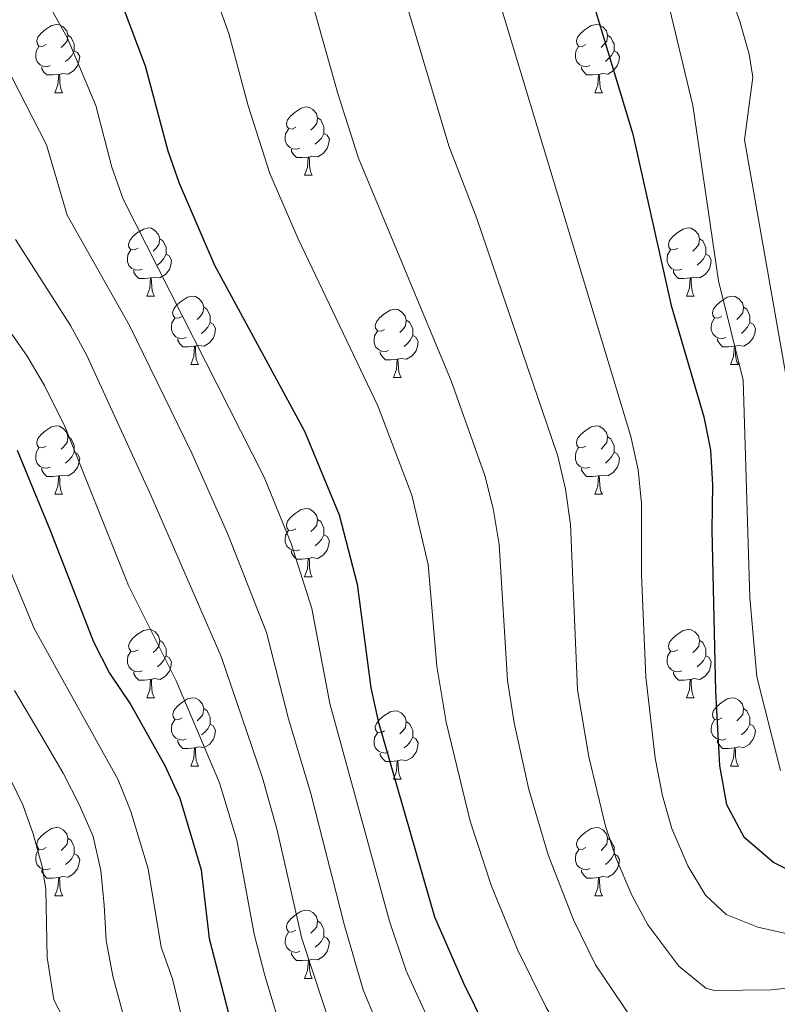
# Model space of a CAD drawing. Units: metres. Extents: x 609143 to 613646, y 4779809 to 4782851.
# Drawn here: x 611288 to 611399, y 4782060 to 4782205 of the extents above; entities that cross this region are included whole.
import ezdxf

# ---------------------------------------------------------------- set-up
doc = ezdxf.new("R2010")
doc.units = ezdxf.units.M
doc.header["$MEASUREMENT"] = 0
for name, color, linetype, lineweight in [('Nivel 36', 7, 'Continuous', 0), ('Nivel 4', 7, 'Continuous', 0), ('Nivel 5', 7, 'Continuous', 0), ('Nivel 61', 7, 'Continuous', 0), ('Nivel 63', 7, 'Continuous', 0)]:
    doc.layers.add(name, color=color, linetype=linetype, lineweight=lineweight)

msp = doc.modelspace()

# ---------------------------------------------------------------- linework, layer by layer
at = {"layer": 'Nivel 36', "color": 92, "linetype": 'Continuous', "lineweight": 0}
for p, q in [((611292.83, 4782194.21), (611293.95, 4782194.21)), ((611372.15, 4782194.21), (611373.28, 4782194.21)), ((611329.52, 4782182.07), (611330.64, 4782182.07)), ((611306.33, 4782164.31), (611307.46, 4782164.31)), ((611385.66, 4782164.31), (611386.78, 4782164.31)), ((611312.8, 4782154.27), (611313.93, 4782154.27)), ((611392.13, 4782154.27), (611393.26, 4782154.27)), ((611342.58, 4782152.37), (611343.7, 4782152.37)), ((611292.83, 4782135.22), (611293.95, 4782135.22)), ((611372.15, 4782135.22), (611373.28, 4782135.22)), ((611329.52, 4782123.08), (611330.64, 4782123.08)), ((611306.33, 4782105.31), (611307.46, 4782105.31)), ((611385.66, 4782105.31), (611386.78, 4782105.31)), ((611312.81, 4782095.28), (611313.93, 4782095.28)), ((611392.13, 4782095.28), (611393.26, 4782095.28)), ((611342.58, 4782093.37), (611343.7, 4782093.37)), ((611292.83, 4782076.23), (611293.96, 4782076.23)), ((611372.16, 4782076.23), (611373.28, 4782076.23)), ((611329.52, 4782064.09), (611330.65, 4782064.09))]:
    msp.add_line(p, q, dxfattribs=at)
at = {"layer": 'Nivel 36', "color": 92, "linetype": 'Continuous', "lineweight": 0, "flags": 128}
for points in [[(611291.53, 4782201.27), (611291, 4782201.01), (611290.47, 4782201.06), (611290.2, 4782201.43), (611290.15, 4782201.86), (611290.31, 4782202.38), (611290.79, 4782202.97), (611291.42, 4782203.5), (611292.32, 4782204.09), (611293.07, 4782204.25), (611293.49, 4782204.19), (611294.02, 4782203.88), (611294.55, 4782203.29), (611294.71, 4782202.65), (611294.6, 4782201.8), (611294.18, 4782201.27), (611293.76, 4782200.85)], [(611370.85, 4782201.27), (611370.32, 4782201.01), (611369.79, 4782201.06), (611369.53, 4782201.43), (611369.47, 4782201.86), (611369.63, 4782202.38), (611370.11, 4782202.97), (611370.75, 4782203.5), (611371.65, 4782204.09), (611372.39, 4782204.25), (611372.82, 4782204.19), (611373.35, 4782203.88), (611373.88, 4782203.29), (611374.04, 4782202.65), (611373.93, 4782201.8), (611373.5, 4782201.27), (611373.08, 4782200.85)], [(611294.71, 4782202.65), (611295.19, 4782202.34), (611295.5, 4782201.7), (611295.66, 4782201.38), (611295.66, 4782200.8), (611295.66, 4782200.37), (611295.29, 4782199.68), (611294.87, 4782199.2), (611294.39, 4782198.78)], [(611374.04, 4782202.65), (611374.51, 4782202.34), (611374.83, 4782201.7), (611374.99, 4782201.38), (611374.99, 4782200.8), (611374.99, 4782200.37), (611374.62, 4782199.69), (611374.2, 4782199.21), (611373.72, 4782198.79)], [(611292.11, 4782198.19), (611291.69, 4782198.03), (611291.1, 4782198.09), (611290.63, 4782198.3), (611290.2, 4782198.73), (611289.99, 4782199.31), (611289.99, 4782199.73), (611290.04, 4782200.32), (611290.47, 4782201.01)], [(611371.44, 4782198.19), (611371.01, 4782198.03), (611370.43, 4782198.09), (611369.95, 4782198.31), (611369.53, 4782198.73), (611369.31, 4782199.31), (611369.31, 4782199.73), (611369.37, 4782200.32), (611369.79, 4782201.01)], [(611295.66, 4782200.37), (611296.12, 4782200.12), (611296.46, 4782199.51), (611296.35, 4782198.78), (611296.14, 4782198.14), (611295.56, 4782197.4), (611294.76, 4782196.92), (611293.91, 4782197.03), (611293.48, 4782196.9)], [(611374.99, 4782200.37), (611375.44, 4782200.13), (611375.79, 4782199.51), (611375.68, 4782198.79), (611375.47, 4782198.15), (611374.88, 4782197.41), (611374.09, 4782196.93), (611373.24, 4782197.03), (611372.81, 4782196.9)], [(611293.37, 4782196.9), (611292.48, 4782196.81), (611291.64, 4782196.81), (611291.21, 4782197.24), (611290.89, 4782197.72), (611290.89, 4782198.03)], [(611372.7, 4782196.9), (611371.81, 4782196.81), (611370.96, 4782196.81), (611370.54, 4782197.25), (611370.22, 4782197.72), (611370.22, 4782198.03)], [(611292.83, 4782194.21), (611293.26, 4782195.37), (611293.37, 4782196.9), (611293.48, 4782196.9), (611293.52, 4782196.31), (611293.55, 4782195.63), (611293.62, 4782195.01), (611293.74, 4782194.61), (611293.95, 4782194.21)], [(611372.15, 4782194.21), (611372.59, 4782195.37), (611372.7, 4782196.9), (611372.81, 4782196.9), (611372.84, 4782196.31), (611372.88, 4782195.63), (611372.95, 4782195.01), (611373.06, 4782194.61), (611373.28, 4782194.21)], [(611328.22, 4782189.13), (611327.69, 4782188.87), (611327.16, 4782188.93), (611326.89, 4782189.29), (611326.84, 4782189.72), (611327, 4782190.24), (611327.48, 4782190.83), (611328.11, 4782191.37), (611329.01, 4782191.95), (611329.76, 4782192.11), (611330.18, 4782192.05), (611330.71, 4782191.74), (611331.24, 4782191.15), (611331.4, 4782190.51), (611331.29, 4782189.67), (611330.87, 4782189.13), (611330.45, 4782188.71)], [(611331.4, 4782190.51), (611331.88, 4782190.2), (611332.19, 4782189.56), (611332.35, 4782189.24), (611332.35, 4782188.66), (611332.35, 4782188.23), (611331.98, 4782187.55), (611331.56, 4782187.07), (611331.08, 4782186.65)], [(611328.8, 4782186.05), (611328.38, 4782185.89), (611327.79, 4782185.95), (611327.32, 4782186.17), (611326.89, 4782186.59), (611326.68, 4782187.17), (611326.68, 4782187.59), (611326.73, 4782188.18), (611327.16, 4782188.87)], [(611332.35, 4782188.23), (611332.81, 4782187.99), (611333.15, 4782187.37), (611333.04, 4782186.65), (611332.83, 4782186.01), (611332.25, 4782185.27), (611331.45, 4782184.79), (611330.6, 4782184.89), (611330.17, 4782184.76)], [(611330.06, 4782184.76), (611329.17, 4782184.67), (611328.33, 4782184.67), (611327.9, 4782185.11), (611327.58, 4782185.58), (611327.58, 4782185.89)], [(611329.52, 4782182.07), (611329.95, 4782183.23), (611330.06, 4782184.76), (611330.17, 4782184.76), (611330.21, 4782184.17), (611330.24, 4782183.49), (611330.31, 4782182.87), (611330.43, 4782182.47), (611330.64, 4782182.07)], [(611305.03, 4782171.37), (611304.5, 4782171.1), (611303.97, 4782171.16), (611303.7, 4782171.53), (611303.65, 4782171.95), (611303.81, 4782172.47), (611304.29, 4782173.07), (611304.92, 4782173.6), (611305.82, 4782174.18), (611306.57, 4782174.34), (611307, 4782174.29), (611307.52, 4782173.97), (611308.06, 4782173.39), (611308.22, 4782172.75), (611308.1, 4782171.9), (611307.68, 4782171.37), (611307.26, 4782170.94)], [(611384.36, 4782171.37), (611383.83, 4782171.1), (611383.3, 4782171.16), (611383.03, 4782171.53), (611382.98, 4782171.95), (611383.14, 4782172.47), (611383.62, 4782173.07), (611384.25, 4782173.6), (611385.15, 4782174.18), (611385.9, 4782174.34), (611386.32, 4782174.29), (611386.85, 4782173.97), (611387.38, 4782173.39), (611387.54, 4782172.75), (611387.43, 4782171.9), (611387.01, 4782171.37), (611386.59, 4782170.94)], [(611308.22, 4782172.75), (611308.69, 4782172.43), (611309, 4782171.79), (611309.16, 4782171.47), (611309.16, 4782170.89), (611309.16, 4782170.47), (611308.8, 4782169.78), (611308.38, 4782169.3), (611307.9, 4782168.88)], [(611387.54, 4782172.75), (611388.02, 4782172.43), (611388.33, 4782171.79), (611388.49, 4782171.47), (611388.49, 4782170.89), (611388.49, 4782170.47), (611388.12, 4782169.78), (611387.7, 4782169.3), (611387.22, 4782168.88)], [(611305.62, 4782168.29), (611305.19, 4782168.13), (611304.6, 4782168.19), (611304.13, 4782168.4), (611303.7, 4782168.82), (611303.49, 4782169.41), (611303.49, 4782169.83), (611303.54, 4782170.41), (611303.97, 4782171.1)], [(611309.16, 4782170.47), (611309.62, 4782170.22), (611309.96, 4782169.6), (611309.86, 4782168.88), (611309.64, 4782168.24), (611309.06, 4782167.5), (611308.26, 4782167.02), (611307.42, 4782167.12), (611306.98, 4782166.99)], [(611384.94, 4782168.29), (611384.52, 4782168.13), (611383.93, 4782168.19), (611383.46, 4782168.4), (611383.03, 4782168.82), (611382.82, 4782169.41), (611382.82, 4782169.83), (611382.87, 4782170.41), (611383.3, 4782171.1)], [(611388.49, 4782170.47), (611388.95, 4782170.22), (611389.29, 4782169.6), (611389.18, 4782168.88), (611388.97, 4782168.24), (611388.39, 4782167.5), (611387.59, 4782167.02), (611386.74, 4782167.12), (611386.31, 4782166.99)], [(611306.88, 4782166.99), (611305.98, 4782166.91), (611305.14, 4782166.91), (611304.72, 4782167.34), (611304.4, 4782167.81), (611304.4, 4782168.13)], [(611386.2, 4782166.99), (611385.31, 4782166.91), (611384.47, 4782166.91), (611384.04, 4782167.34), (611383.72, 4782167.81), (611383.72, 4782168.13)], [(611306.33, 4782164.31), (611306.76, 4782165.47), (611306.88, 4782166.99), (611306.98, 4782166.99), (611307.02, 4782166.41), (611307.06, 4782165.72), (611307.12, 4782165.11), (611307.24, 4782164.71), (611307.46, 4782164.31)], [(611385.66, 4782164.31), (611386.09, 4782165.47), (611386.2, 4782166.99), (611386.31, 4782166.99), (611386.35, 4782166.41), (611386.38, 4782165.72), (611386.45, 4782165.11), (611386.57, 4782164.71), (611386.78, 4782164.31)], [(611311.5, 4782161.33), (611310.98, 4782161.07), (611310.44, 4782161.12), (611310.18, 4782161.49), (611310.12, 4782161.92), (611310.28, 4782162.44), (611310.76, 4782163.03), (611311.4, 4782163.56), (611312.3, 4782164.15), (611313.04, 4782164.31), (611313.47, 4782164.25), (611314, 4782163.94), (611314.53, 4782163.35), (611314.69, 4782162.71), (611314.58, 4782161.86), (611314.16, 4782161.33), (611313.74, 4782160.91)], [(611390.83, 4782161.33), (611390.3, 4782161.07), (611389.77, 4782161.12), (611389.51, 4782161.49), (611389.45, 4782161.92), (611389.61, 4782162.44), (611390.09, 4782163.03), (611390.73, 4782163.56), (611391.63, 4782164.15), (611392.37, 4782164.31), (611392.8, 4782164.25), (611393.33, 4782163.94), (611393.86, 4782163.35), (611394.02, 4782162.71), (611393.91, 4782161.86), (611393.48, 4782161.33), (611393.06, 4782160.91)], [(611314.69, 4782162.71), (611315.16, 4782162.4), (611315.48, 4782161.76), (611315.64, 4782161.44), (611315.64, 4782160.86), (611315.64, 4782160.43), (611315.27, 4782159.74), (611314.85, 4782159.26), (611314.37, 4782158.84)], [(611341.28, 4782159.43), (611340.75, 4782159.16), (611340.22, 4782159.22), (611339.95, 4782159.59), (611339.9, 4782160.01), (611340.06, 4782160.53), (611340.54, 4782161.13), (611341.17, 4782161.66), (611342.07, 4782162.24), (611342.82, 4782162.4), (611343.24, 4782162.35), (611343.77, 4782162.03), (611344.3, 4782161.45), (611344.46, 4782160.81), (611344.35, 4782159.96), (611343.93, 4782159.43), (611343.51, 4782159)], [(611394.02, 4782162.71), (611394.49, 4782162.4), (611394.81, 4782161.76), (611394.97, 4782161.44), (611394.97, 4782160.86), (611394.97, 4782160.43), (611394.6, 4782159.74), (611394.18, 4782159.26), (611393.7, 4782158.84)], [(611312.09, 4782158.25), (611311.66, 4782158.09), (611311.08, 4782158.15), (611310.6, 4782158.36), (611310.18, 4782158.79), (611309.96, 4782159.37), (611309.96, 4782159.79), (611310.02, 4782160.38), (611310.44, 4782161.07)], [(611315.64, 4782160.43), (611316.1, 4782160.18), (611316.44, 4782159.57), (611316.33, 4782158.84), (611316.12, 4782158.2), (611315.54, 4782157.46), (611314.74, 4782156.98), (611313.89, 4782157.09), (611313.46, 4782156.96)], [(611344.46, 4782160.81), (611344.94, 4782160.49), (611345.25, 4782159.85), (611345.41, 4782159.53), (611345.41, 4782158.95), (611345.41, 4782158.53), (611345.04, 4782157.84), (611344.62, 4782157.36), (611344.14, 4782156.94)], [(611391.42, 4782158.25), (611390.99, 4782158.09), (611390.41, 4782158.15), (611389.93, 4782158.36), (611389.51, 4782158.79), (611389.29, 4782159.37), (611389.29, 4782159.79), (611389.35, 4782160.38), (611389.77, 4782161.07)], [(611394.97, 4782160.43), (611395.42, 4782160.18), (611395.77, 4782159.57), (611395.66, 4782158.84), (611395.45, 4782158.2), (611394.86, 4782157.46), (611394.07, 4782156.98), (611393.22, 4782157.09), (611392.79, 4782156.96)], [(611341.86, 4782156.35), (611341.44, 4782156.19), (611340.85, 4782156.25), (611340.38, 4782156.46), (611339.95, 4782156.88), (611339.74, 4782157.47), (611339.74, 4782157.89), (611339.79, 4782158.47), (611340.22, 4782159.16)], [(611313.35, 4782156.96), (611312.46, 4782156.87), (611311.62, 4782156.87), (611311.19, 4782157.3), (611310.87, 4782157.78), (611310.87, 4782158.09)], [(611345.41, 4782158.53), (611345.87, 4782158.28), (611346.21, 4782157.66), (611346.1, 4782156.94), (611345.89, 4782156.3), (611345.31, 4782155.56), (611344.51, 4782155.08), (611343.66, 4782155.18), (611343.23, 4782155.05)], [(611392.68, 4782156.96), (611391.79, 4782156.87), (611390.94, 4782156.87), (611390.52, 4782157.3), (611390.2, 4782157.78), (611390.2, 4782158.09)], [(611312.8, 4782154.27), (611313.24, 4782155.43), (611313.35, 4782156.96), (611313.46, 4782156.96), (611313.5, 4782156.37), (611313.53, 4782155.69), (611313.6, 4782155.07), (611313.72, 4782154.67), (611313.93, 4782154.27)], [(611343.12, 4782155.05), (611342.23, 4782154.97), (611341.39, 4782154.97), (611340.96, 4782155.4), (611340.64, 4782155.87), (611340.64, 4782156.19)], [(611392.13, 4782154.27), (611392.57, 4782155.43), (611392.68, 4782156.96), (611392.79, 4782156.96), (611392.82, 4782156.37), (611392.86, 4782155.69), (611392.93, 4782155.07), (611393.04, 4782154.67), (611393.26, 4782154.27)], [(611342.58, 4782152.37), (611343.01, 4782153.53), (611343.12, 4782155.05), (611343.23, 4782155.05), (611343.27, 4782154.47), (611343.3, 4782153.78), (611343.37, 4782153.17), (611343.49, 4782152.77), (611343.7, 4782152.37)], [(611291.53, 4782142.28), (611291, 4782142.02), (611290.47, 4782142.07), (611290.2, 4782142.44), (611290.15, 4782142.87), (611290.31, 4782143.39), (611290.79, 4782143.98), (611291.42, 4782144.51), (611292.32, 4782145.1), (611293.07, 4782145.26), (611293.49, 4782145.2), (611294.02, 4782144.89), (611294.55, 4782144.3), (611294.71, 4782143.66), (611294.6, 4782142.81), (611294.18, 4782142.28), (611293.76, 4782141.86)], [(611370.85, 4782142.28), (611370.32, 4782142.02), (611369.79, 4782142.07), (611369.53, 4782142.44), (611369.47, 4782142.87), (611369.63, 4782143.39), (611370.11, 4782143.98), (611370.75, 4782144.51), (611371.65, 4782145.1), (611372.39, 4782145.26), (611372.82, 4782145.2), (611373.35, 4782144.89), (611373.88, 4782144.3), (611374.04, 4782143.66), (611373.93, 4782142.81), (611373.5, 4782142.28), (611373.08, 4782141.86)], [(611294.71, 4782143.66), (611295.19, 4782143.35), (611295.5, 4782142.71), (611295.66, 4782142.39), (611295.66, 4782141.81), (611295.66, 4782141.38), (611295.29, 4782140.69), (611294.87, 4782140.21), (611294.39, 4782139.79)], [(611374.04, 4782143.66), (611374.51, 4782143.35), (611374.83, 4782142.71), (611374.99, 4782142.39), (611374.99, 4782141.81), (611374.99, 4782141.38), (611374.62, 4782140.69), (611374.2, 4782140.21), (611373.72, 4782139.79)], [(611292.11, 4782139.2), (611291.69, 4782139.04), (611291.1, 4782139.1), (611290.63, 4782139.31), (611290.2, 4782139.74), (611289.99, 4782140.32), (611289.99, 4782140.74), (611290.04, 4782141.33), (611290.47, 4782142.02)], [(611295.66, 4782141.38), (611296.12, 4782141.13), (611296.46, 4782140.52), (611296.35, 4782139.79), (611296.14, 4782139.15), (611295.56, 4782138.41), (611294.76, 4782137.93), (611293.91, 4782138.04), (611293.48, 4782137.91)], [(611371.44, 4782139.2), (611371.01, 4782139.04), (611370.43, 4782139.1), (611369.95, 4782139.31), (611369.53, 4782139.74), (611369.31, 4782140.32), (611369.31, 4782140.74), (611369.37, 4782141.33), (611369.79, 4782142.02)], [(611374.99, 4782141.38), (611375.44, 4782141.13), (611375.79, 4782140.52), (611375.68, 4782139.79), (611375.47, 4782139.15), (611374.88, 4782138.41), (611374.09, 4782137.93), (611373.24, 4782138.04), (611372.81, 4782137.91)], [(611293.37, 4782137.91), (611292.48, 4782137.82), (611291.64, 4782137.82), (611291.21, 4782138.25), (611290.89, 4782138.73), (611290.89, 4782139.04)], [(611372.7, 4782137.91), (611371.81, 4782137.82), (611370.96, 4782137.82), (611370.54, 4782138.25), (611370.22, 4782138.73), (611370.22, 4782139.04)], [(611292.83, 4782135.22), (611293.26, 4782136.38), (611293.37, 4782137.91), (611293.48, 4782137.91), (611293.52, 4782137.32), (611293.55, 4782136.64), (611293.62, 4782136.02), (611293.74, 4782135.62), (611293.95, 4782135.22)], [(611372.15, 4782135.22), (611372.59, 4782136.38), (611372.7, 4782137.91), (611372.81, 4782137.91), (611372.84, 4782137.32), (611372.88, 4782136.64), (611372.95, 4782136.02), (611373.06, 4782135.62), (611373.28, 4782135.22)], [(611328.22, 4782130.14), (611327.69, 4782129.88), (611327.16, 4782129.93), (611326.89, 4782130.3), (611326.84, 4782130.73), (611327, 4782131.25), (611327.48, 4782131.84), (611328.11, 4782132.37), (611329.01, 4782132.96), (611329.76, 4782133.12), (611330.18, 4782133.06), (611330.71, 4782132.75), (611331.24, 4782132.16), (611331.4, 4782131.52), (611331.29, 4782130.67), (611330.87, 4782130.14), (611330.45, 4782129.72)], [(611331.4, 4782131.52), (611331.88, 4782131.21), (611332.19, 4782130.57), (611332.35, 4782130.25), (611332.35, 4782129.67), (611332.35, 4782129.24), (611331.98, 4782128.55), (611331.56, 4782128.07), (611331.08, 4782127.65)], [(611328.8, 4782127.06), (611328.38, 4782126.9), (611327.79, 4782126.96), (611327.32, 4782127.17), (611326.89, 4782127.6), (611326.68, 4782128.18), (611326.68, 4782128.6), (611326.73, 4782129.19), (611327.16, 4782129.88)], [(611332.35, 4782129.24), (611332.81, 4782128.99), (611333.15, 4782128.38), (611333.04, 4782127.65), (611332.83, 4782127.01), (611332.25, 4782126.27), (611331.45, 4782125.79), (611330.6, 4782125.9), (611330.17, 4782125.77)], [(611330.06, 4782125.77), (611329.17, 4782125.68), (611328.33, 4782125.68), (611327.9, 4782126.11), (611327.58, 4782126.59), (611327.58, 4782126.9)], [(611329.52, 4782123.08), (611329.95, 4782124.24), (611330.06, 4782125.77), (611330.17, 4782125.77), (611330.21, 4782125.18), (611330.24, 4782124.5), (611330.31, 4782123.88), (611330.43, 4782123.48), (611330.64, 4782123.08)], [(611305.03, 4782112.37), (611304.5, 4782112.11), (611303.97, 4782112.16), (611303.71, 4782112.53), (611303.65, 4782112.96), (611303.81, 4782113.48), (611304.29, 4782114.07), (611304.93, 4782114.6), (611305.83, 4782115.19), (611306.57, 4782115.35), (611307, 4782115.29), (611307.53, 4782114.98), (611308.06, 4782114.39), (611308.22, 4782113.75), (611308.11, 4782112.9), (611307.68, 4782112.37), (611307.26, 4782111.95)], [(611384.36, 4782112.37), (611383.83, 4782112.11), (611383.3, 4782112.16), (611383.03, 4782112.53), (611382.98, 4782112.96), (611383.14, 4782113.48), (611383.62, 4782114.07), (611384.25, 4782114.6), (611385.15, 4782115.19), (611385.9, 4782115.35), (611386.32, 4782115.29), (611386.85, 4782114.98), (611387.38, 4782114.39), (611387.54, 4782113.75), (611387.43, 4782112.9), (611387.01, 4782112.37), (611386.59, 4782111.95)], [(611308.22, 4782113.75), (611308.69, 4782113.44), (611309.01, 4782112.8), (611309.17, 4782112.48), (611309.17, 4782111.9), (611309.17, 4782111.47), (611308.8, 4782110.78), (611308.38, 4782110.3), (611307.9, 4782109.88)], [(611387.54, 4782113.75), (611388.02, 4782113.44), (611388.33, 4782112.8), (611388.49, 4782112.48), (611388.49, 4782111.9), (611388.49, 4782111.47), (611388.12, 4782110.78), (611387.7, 4782110.3), (611387.22, 4782109.88)], [(611305.62, 4782109.29), (611305.19, 4782109.13), (611304.61, 4782109.19), (611304.13, 4782109.4), (611303.71, 4782109.83), (611303.49, 4782110.41), (611303.49, 4782110.83), (611303.55, 4782111.42), (611303.97, 4782112.11)], [(611309.17, 4782111.47), (611309.62, 4782111.22), (611309.97, 4782110.61), (611309.86, 4782109.88), (611309.65, 4782109.24), (611309.06, 4782108.5), (611308.27, 4782108.02), (611307.42, 4782108.13), (611306.99, 4782108)], [(611384.94, 4782109.29), (611384.52, 4782109.13), (611383.93, 4782109.19), (611383.46, 4782109.4), (611383.03, 4782109.83), (611382.82, 4782110.41), (611382.82, 4782110.83), (611382.87, 4782111.42), (611383.3, 4782112.11)], [(611388.49, 4782111.47), (611388.95, 4782111.22), (611389.29, 4782110.61), (611389.18, 4782109.88), (611388.97, 4782109.24), (611388.39, 4782108.5), (611387.59, 4782108.02), (611386.74, 4782108.13), (611386.31, 4782108)], [(611306.88, 4782108), (611305.99, 4782107.91), (611305.14, 4782107.91), (611304.72, 4782108.34), (611304.4, 4782108.82), (611304.4, 4782109.13)], [(611386.2, 4782108), (611385.31, 4782107.91), (611384.47, 4782107.91), (611384.04, 4782108.34), (611383.72, 4782108.82), (611383.72, 4782109.13)], [(611306.33, 4782105.31), (611306.77, 4782106.47), (611306.88, 4782108), (611306.99, 4782108), (611307.02, 4782107.41), (611307.06, 4782106.73), (611307.13, 4782106.11), (611307.24, 4782105.71), (611307.46, 4782105.31)], [(611385.66, 4782105.31), (611386.09, 4782106.47), (611386.2, 4782108), (611386.31, 4782108), (611386.35, 4782107.41), (611386.38, 4782106.73), (611386.45, 4782106.11), (611386.57, 4782105.71), (611386.78, 4782105.31)], [(611311.51, 4782102.34), (611310.98, 4782102.07), (611310.45, 4782102.13), (611310.18, 4782102.5), (611310.13, 4782102.92), (611310.29, 4782103.44), (611310.77, 4782104.04), (611311.4, 4782104.57), (611312.3, 4782105.15), (611313.05, 4782105.31), (611313.47, 4782105.26), (611314, 4782104.94), (611314.53, 4782104.36), (611314.69, 4782103.72), (611314.58, 4782102.87), (611314.16, 4782102.34), (611313.74, 4782101.91)], [(611390.83, 4782102.34), (611390.3, 4782102.07), (611389.77, 4782102.13), (611389.51, 4782102.5), (611389.45, 4782102.92), (611389.61, 4782103.44), (611390.09, 4782104.04), (611390.73, 4782104.57), (611391.63, 4782105.15), (611392.37, 4782105.31), (611392.8, 4782105.26), (611393.33, 4782104.94), (611393.86, 4782104.36), (611394.02, 4782103.72), (611393.91, 4782102.87), (611393.48, 4782102.34), (611393.06, 4782101.91)], [(611314.69, 4782103.72), (611315.17, 4782103.4), (611315.48, 4782102.76), (611315.64, 4782102.44), (611315.64, 4782101.86), (611315.64, 4782101.44), (611315.27, 4782100.75), (611314.85, 4782100.27), (611314.37, 4782099.85)], [(611341.28, 4782100.43), (611340.75, 4782100.17), (611340.22, 4782100.22), (611339.95, 4782100.59), (611339.9, 4782101.02), (611340.06, 4782101.54), (611340.54, 4782102.13), (611341.17, 4782102.66), (611342.07, 4782103.25), (611342.82, 4782103.41), (611343.24, 4782103.35), (611343.77, 4782103.04), (611344.3, 4782102.45), (611344.46, 4782101.81), (611344.35, 4782100.96), (611343.93, 4782100.43), (611343.51, 4782100.01)], [(611394.02, 4782103.72), (611394.49, 4782103.4), (611394.81, 4782102.76), (611394.97, 4782102.44), (611394.97, 4782101.86), (611394.97, 4782101.44), (611394.6, 4782100.75), (611394.18, 4782100.27), (611393.7, 4782099.85)], [(611312.09, 4782099.26), (611311.67, 4782099.1), (611311.08, 4782099.16), (611310.61, 4782099.37), (611310.18, 4782099.79), (611309.97, 4782100.38), (611309.97, 4782100.8), (611310.02, 4782101.38), (611310.45, 4782102.07)], [(611315.64, 4782101.44), (611316.1, 4782101.19), (611316.44, 4782100.57), (611316.33, 4782099.85), (611316.12, 4782099.21), (611315.54, 4782098.47), (611314.74, 4782097.99), (611313.89, 4782098.09), (611313.46, 4782097.96)], [(611344.46, 4782101.81), (611344.94, 4782101.5), (611345.25, 4782100.86), (611345.41, 4782100.54), (611345.41, 4782099.96), (611345.41, 4782099.53), (611345.04, 4782098.84), (611344.62, 4782098.36), (611344.14, 4782097.94)], [(611391.42, 4782099.26), (611390.99, 4782099.1), (611390.41, 4782099.16), (611389.93, 4782099.37), (611389.51, 4782099.79), (611389.29, 4782100.38), (611389.29, 4782100.8), (611389.35, 4782101.38), (611389.77, 4782102.07)], [(611394.97, 4782101.44), (611395.42, 4782101.19), (611395.77, 4782100.57), (611395.66, 4782099.85), (611395.45, 4782099.21), (611394.86, 4782098.47), (611394.07, 4782097.99), (611393.22, 4782098.09), (611392.79, 4782097.96)], [(611341.86, 4782097.35), (611341.44, 4782097.19), (611340.85, 4782097.25), (611340.38, 4782097.46), (611339.95, 4782097.89), (611339.74, 4782098.47), (611339.74, 4782098.89), (611339.79, 4782099.48), (611340.22, 4782100.17)], [(611345.41, 4782099.53), (611345.87, 4782099.28), (611346.21, 4782098.67), (611346.1, 4782097.94), (611345.89, 4782097.3), (611345.31, 4782096.56), (611344.51, 4782096.08), (611343.66, 4782096.19), (611343.23, 4782096.06)], [(611313.35, 4782097.96), (611312.46, 4782097.88), (611311.62, 4782097.88), (611311.19, 4782098.31), (611310.87, 4782098.78), (611310.87, 4782099.1)], [(611312.81, 4782095.28), (611313.24, 4782096.44), (611313.35, 4782097.96), (611313.46, 4782097.96), (611313.5, 4782097.38), (611313.53, 4782096.69), (611313.6, 4782096.08), (611313.72, 4782095.68), (611313.93, 4782095.28)], [(611392.68, 4782097.96), (611391.79, 4782097.88), (611390.94, 4782097.88), (611390.52, 4782098.31), (611390.2, 4782098.78), (611390.2, 4782099.1)], [(611392.13, 4782095.28), (611392.57, 4782096.44), (611392.68, 4782097.96), (611392.79, 4782097.96), (611392.82, 4782097.38), (611392.86, 4782096.69), (611392.93, 4782096.08), (611393.04, 4782095.68), (611393.26, 4782095.28)], [(611343.12, 4782096.06), (611342.23, 4782095.97), (611341.39, 4782095.97), (611340.96, 4782096.4), (611340.64, 4782096.88), (611340.64, 4782097.19)], [(611342.58, 4782093.37), (611343.01, 4782094.53), (611343.12, 4782096.06), (611343.23, 4782096.06), (611343.27, 4782095.47), (611343.3, 4782094.79), (611343.37, 4782094.17), (611343.49, 4782093.77), (611343.7, 4782093.37)], [(611291.53, 4782083.29), (611291, 4782083.03), (611290.47, 4782083.08), (611290.2, 4782083.45), (611290.15, 4782083.88), (611290.31, 4782084.4), (611290.79, 4782084.99), (611291.42, 4782085.52), (611292.32, 4782086.11), (611293.07, 4782086.27), (611293.49, 4782086.21), (611294.02, 4782085.9), (611294.55, 4782085.31), (611294.71, 4782084.67), (611294.6, 4782083.82), (611294.18, 4782083.29), (611293.76, 4782082.87)], [(611370.86, 4782083.29), (611370.33, 4782083.03), (611369.8, 4782083.08), (611369.53, 4782083.45), (611369.48, 4782083.88), (611369.64, 4782084.4), (611370.12, 4782084.99), (611370.75, 4782085.52), (611371.65, 4782086.11), (611372.4, 4782086.27), (611372.82, 4782086.21), (611373.35, 4782085.9), (611373.88, 4782085.31), (611374.04, 4782084.67), (611373.93, 4782083.82), (611373.51, 4782083.29), (611373.09, 4782082.87)], [(611294.71, 4782084.67), (611295.19, 4782084.36), (611295.5, 4782083.72), (611295.66, 4782083.4), (611295.66, 4782082.82), (611295.66, 4782082.39), (611295.29, 4782081.7), (611294.87, 4782081.22), (611294.39, 4782080.8)], [(611374.04, 4782084.67), (611374.52, 4782084.36), (611374.83, 4782083.72), (611374.99, 4782083.4), (611374.99, 4782082.82), (611374.99, 4782082.39), (611374.62, 4782081.7), (611374.2, 4782081.22), (611373.72, 4782080.8)], [(611292.11, 4782080.21), (611291.69, 4782080.05), (611291.1, 4782080.11), (611290.63, 4782080.32), (611290.2, 4782080.75), (611289.99, 4782081.33), (611289.99, 4782081.75), (611290.04, 4782082.34), (611290.47, 4782083.03)], [(611295.66, 4782082.39), (611296.12, 4782082.14), (611296.46, 4782081.53), (611296.35, 4782080.8), (611296.14, 4782080.16), (611295.56, 4782079.42), (611294.76, 4782078.94), (611293.92, 4782079.05), (611293.48, 4782078.92)], [(611371.44, 4782080.21), (611371.02, 4782080.05), (611370.43, 4782080.11), (611369.96, 4782080.32), (611369.53, 4782080.75), (611369.32, 4782081.33), (611369.32, 4782081.75), (611369.37, 4782082.34), (611369.8, 4782083.03)], [(611374.99, 4782082.39), (611375.45, 4782082.14), (611375.79, 4782081.53), (611375.68, 4782080.8), (611375.47, 4782080.16), (611374.89, 4782079.42), (611374.09, 4782078.94), (611373.24, 4782079.05), (611372.81, 4782078.92)], [(611293.38, 4782078.92), (611292.48, 4782078.83), (611291.64, 4782078.83), (611291.22, 4782079.26), (611290.9, 4782079.74), (611290.9, 4782080.05)], [(611372.7, 4782078.92), (611371.81, 4782078.83), (611370.97, 4782078.83), (611370.54, 4782079.26), (611370.22, 4782079.74), (611370.22, 4782080.05)], [(611292.83, 4782076.23), (611293.26, 4782077.39), (611293.38, 4782078.92), (611293.48, 4782078.92), (611293.52, 4782078.33), (611293.56, 4782077.65), (611293.62, 4782077.03), (611293.74, 4782076.63), (611293.96, 4782076.23)], [(611372.16, 4782076.23), (611372.59, 4782077.39), (611372.7, 4782078.92), (611372.81, 4782078.92), (611372.85, 4782078.33), (611372.88, 4782077.65), (611372.95, 4782077.03), (611373.07, 4782076.63), (611373.28, 4782076.23)], [(611328.22, 4782071.15), (611327.69, 4782070.89), (611327.16, 4782070.94), (611326.9, 4782071.31), (611326.84, 4782071.74), (611327, 4782072.26), (611327.48, 4782072.85), (611328.12, 4782073.38), (611329.02, 4782073.97), (611329.76, 4782074.13), (611330.18, 4782074.07), (611330.72, 4782073.76), (611331.24, 4782073.17), (611331.41, 4782072.53), (611331.3, 4782071.68), (611330.87, 4782071.15), (611330.45, 4782070.73)], [(611331.41, 4782072.53), (611331.88, 4782072.22), (611332.2, 4782071.58), (611332.36, 4782071.26), (611332.36, 4782070.68), (611332.36, 4782070.25), (611331.99, 4782069.56), (611331.57, 4782069.08), (611331.09, 4782068.66)], [(611328.81, 4782068.07), (611328.38, 4782067.91), (611327.8, 4782067.97), (611327.32, 4782068.18), (611326.9, 4782068.61), (611326.68, 4782069.19), (611326.68, 4782069.61), (611326.74, 4782070.2), (611327.16, 4782070.89)], [(611332.36, 4782070.25), (611332.81, 4782070), (611333.16, 4782069.39), (611333.05, 4782068.66), (611332.84, 4782068.02), (611332.25, 4782067.28), (611331.46, 4782066.8), (611330.61, 4782066.91), (611330.18, 4782066.78)], [(611330.07, 4782066.78), (611329.18, 4782066.69), (611328.33, 4782066.69), (611327.91, 4782067.12), (611327.59, 4782067.6), (611327.59, 4782067.91)], [(611329.52, 4782064.09), (611329.96, 4782065.25), (611330.07, 4782066.78), (611330.18, 4782066.78), (611330.21, 4782066.19), (611330.25, 4782065.51), (611330.32, 4782064.89), (611330.43, 4782064.49), (611330.65, 4782064.09)]]:
    msp.add_lwpolyline(points, dxfattribs=at)
at = {"layer": 'Nivel 4', "color": 36, "linetype": 'Continuous', "lineweight": 30, "flags": 128}
for points, elevation in [([(611368.49, 4782218.79), (611377.77, 4782188.12), (611383.4, 4782162.93), (611388.19, 4782146.59), (611389.16, 4782141.68), (611389.48, 4782136.59), (611389.34, 4782129.96), (611389.9, 4782106.27), (611390.51, 4782095.33), (611391.5, 4782089.65), (611394.08, 4782084.9), (611398.46, 4782081.09), (611402.94, 4782078.88)], 425), ([(611301.71, 4782209.77), (611306.06, 4782198.14), (611309.43, 4782185.65), (611311.07, 4782180.93), (611316.27, 4782168.88), (611329.48, 4782144.49), (611334.57, 4782132.21), (611337.22, 4782121.99), (611339.26, 4782106.75), (611340.31, 4782101.86), (611348.62, 4782073.14), (611352.86, 4782063.4), (611357.72, 4782053.52), (611363.63, 4782043.04), (611368.44, 4782036.92), (611372.92, 4782034.12), (611377.78, 4782032.79), (611383.15, 4782032.46), (611388.23, 4782032.59), (611393.59, 4782032.66), (611398.78, 4782032.97), (611404.2, 4782033.8)], 450), ([(611287.29, 4782141.69), (611289.16, 4782137.05), (611292.18, 4782129.8), (611298.48, 4782113.55), (611300.82, 4782108.91), (611303.96, 4782104.28), (611308.96, 4782095.38), (611311.16, 4782090.56), (611314.33, 4782080.03), (611315.5, 4782069.93), (611320.81, 4782049.35), (611331.68, 4782025.25), (611337.69, 4782015.51), (611353.1, 4781997.95), (611356.73, 4781994.52), (611360.64, 4781991.39), (611364.88, 4781988.57), (611369.83, 4781986.16), (611385.08, 4781982.29), (611390.1, 4781981.22), (611396.28, 4781979.94), (611402.45, 4781978.89)], 475)]:
    msp.add_lwpolyline(points, dxfattribs=dict(at, elevation=elevation))
at = {"layer": 'Nivel 5', "color": 36, "linetype": 'Continuous', "lineweight": 0, "flags": 128}
for points, elevation in [([(611347.67, 4782124.91), (611345.29, 4782135.08), (611340.26, 4782148.18), (611328.57, 4782172.73), (611324.41, 4782182.36), (611321.24, 4782192.28), (611318.36, 4782202.89), (611313.15, 4782217.51)], 445), ([(611401.1, 4782070.47), (611396.13, 4782071.6), (611391.49, 4782073.47), (611388.44, 4782076.3), (611385.83, 4782080.6), (611383.49, 4782086.1), (611382.13, 4782090.89), (611381.05, 4782096.45), (611379.64, 4782108.38), (611379.01, 4782123.37), (611379.02, 4782133.83), (611378.56, 4782138.82), (611377.47, 4782143.71), (611355.88, 4782215.04)], 430), ([(611400.19, 4782153.06), (611394.17, 4782187.28), (611395.41, 4782196.51), (611394.87, 4782199.86), (611393.48, 4782204.68), (611390.22, 4782214.25)], 415), ([(611394.95, 4782120.05), (611393.97, 4782151.97), (611390.36, 4782166.55), (611386.59, 4782192.31), (611381.47, 4782213.65)], 420), ([(611272.79, 4782210.33), (611280.99, 4782204.01), (611284.42, 4782200.39), (611291.6, 4782186.53), (611294.61, 4782176.2), (611303.77, 4782160.03), (611312.96, 4782141.23), (611318.24, 4782129.37), (611323.92, 4782114.9), (611327.14, 4782102.2), (611330.44, 4782091.24), (611335.37, 4782071.86), (611338.14, 4782062.4), (611340.04, 4782057.78), (611350.85, 4782035.92), (611354.35, 4782031.16), (611363.21, 4782022.54), (611371.44, 4782018.04), (611376.42, 4782016.77), (611381.63, 4782015.5), (611386.6, 4782014.46), (611391.7, 4782013.31), (611397.42, 4782012.63), (611403.02, 4782012.77)], 460), ([(611290.5, 4782209.69), (611294.6, 4782202.31), (611298.83, 4782192.33), (611301.16, 4782183.25), (611302.84, 4782178.56), (611323.56, 4782137.73), (611327.54, 4782127.97), (611330.57, 4782118.45), (611333.2, 4782104.47), (611341.99, 4782072.5), (611344.46, 4782065.19), (611348.1, 4782057.15), (611354.86, 4782043.89), (611357.66, 4782038.75), (611360.7, 4782034.76), (611364.63, 4782031.55), (611366.8, 4782030.27), (611371.32, 4782028.17), (611378.92, 4782025.26), (611383.75, 4782024.08), (611398.8, 4782023.94), (611403.8, 4782024.01)], 455), ([(611377.56, 4782058.26), (611372.26, 4782066.07), (611369.03, 4782072.71), (611365.3, 4782082.23), (611362.45, 4782091.85), (611360.33, 4782101.62), (611359.33, 4782107.86), (611358.12, 4782127.83), (611357.24, 4782133.1), (611356.02, 4782137.96), (611351.05, 4782151.87), (611337.45, 4782184.57), (611334.41, 4782194.09), (611329.9, 4782210.12)], 440), ([(611367.88, 4782135.96), (611366.74, 4782140.83), (611354.84, 4782175.71), (611350.69, 4782186.4), (611343.51, 4782210.53)], 435), ([(611401.3, 4782001.01), (611395.8, 4782001.98), (611390.48, 4782003.25), (611384.74, 4782004.74), (611379.7, 4782006.25), (611374.65, 4782008.04), (611370.13, 4782010.31), (611365.54, 4782012.76), (611361.13, 4782015.38), (611354.52, 4782020.83), (611351.16, 4782023.53), (611347.76, 4782027.21), (611344.46, 4782032.36), (611339.82, 4782041.25), (611333.8, 4782055.71), (611329.09, 4782069.94), (611325.47, 4782085.86), (611323.32, 4782093.56), (611317.26, 4782111.36), (611306.9, 4782135.1), (611297.52, 4782155.6), (611295.13, 4782159.99), (611287.01, 4782172.63)], 465), ([(611284.81, 4782161.12), (611288.73, 4782155.48), (611291.27, 4782151.17), (611294.31, 4782145.06), (611303.61, 4782121.81), (611310.62, 4782107.82), (611316.99, 4782092.82), (611319.53, 4782084.4), (611322.12, 4782070.57), (611323.66, 4782064.49), (611326.55, 4782054.93)], 470), ([(611417.32, 4782064.44), (611398.06, 4782062.41), (611389.77, 4782062.29), (611388.49, 4782062.64), (611384.53, 4782065.87), (611379.95, 4782071.93), (611377.59, 4782076.3), (611375.3, 4782081.71), (611373.75, 4782086.46), (611371.27, 4782096.61), (611369.64, 4782106.46), (611368.57, 4782130.75), (611367.88, 4782135.96)], 435), ([(611403.27, 4781966.73), (611394.06, 4781970.14), (611388.59, 4781971.13), (611382.82, 4781972.9), (611373.02, 4781975.01), (611368.21, 4781976.39), (611365.7, 4781977.52), (611361.6, 4781980.4), (611350.32, 4781990.18), (611343.1, 4781997.49), (611336.59, 4782005.09), (611333.72, 4782009.12), (611328.72, 4782017.78), (611321.48, 4782031.95), (611315, 4782045.66), (611313.38, 4782050.37), (611310.09, 4782064.01), (611308.42, 4782068.65), (611306.53, 4782080.19), (611303.99, 4782088.61), (611302.1, 4782093.24), (611289.75, 4782115.5), (611282.06, 4782133.96)], 480), ([(611402.63, 4782044.23), (611390.06, 4782043.23), (611381.65, 4782043.16), (611376.78, 4782044.66), (611373.76, 4782046.8), (611370.18, 4782051.25), (611365, 4782059.79), (611360.81, 4782068.34), (611356.98, 4782077.63), (611353.85, 4782087.16), (611350.31, 4782101.73), (611348.93, 4782109.96), (611347.67, 4782124.91)], 445), ([(611399.44, 4782094.65), (611395.96, 4782108.41), (611394.95, 4782120.05)], 420), ([(611361.57, 4781968.88), (611356.85, 4781973.6), (611351.1, 4781978.42), (611347.3, 4781982.15), (611336.88, 4781993.65), (611329.75, 4782002.73), (611327.22, 4782007.04), (611318.07, 4782025.24), (611312.85, 4782033.18), (611310.31, 4782039.45), (611308.13, 4782044.61), (611306.02, 4782049.43), (611304.21, 4782054.25), (611302.68, 4782059.3), (611301.32, 4782064.42), (611300.37, 4782069.65), (611300.06, 4782074.84), (611299.58, 4782079.91), (611298.46, 4782084.91), (611296.42, 4782089.55), (611294.02, 4782094.25), (611291.44, 4782098.7), (611286.9, 4782106.4)], 485), ([(611353.77, 4781963.63), (611348.28, 4781969.75), (611344.2, 4781973.35), (611333.83, 4781985.93), (611325.78, 4781996.33), (611322.62, 4782001.62), (611312.36, 4782022.98), (611307.09, 4782031.49), (611303.4, 4782038.27), (611301.4, 4782043.94), (611297.9, 4782051.39), (611294.98, 4782056.48), (611292.67, 4782060.94), (611291.67, 4782067.16), (611291.46, 4782077.2), (611290.92, 4782080.51), (611289.64, 4782085.34), (611288.08, 4782089.58), (611284.66, 4782096.54)], 490)]:
    msp.add_lwpolyline(points, dxfattribs=dict(at, elevation=elevation))
at = {"layer": 'Nivel 61', "color": 250, "linetype": 'Continuous', "lineweight": 0}
msp.add_3dface([(610076.64, 4780217.12), (610039.12, 4782530.67), (613425.09, 4782586.28), (613463.73, 4780272.7)], dxfattribs=at)
at = {"layer": 'Nivel 63', "color": 7, "linetype": 'Continuous', "lineweight": 0}
msp.add_3dface([(609191.92, 4779808.76), (609143.08, 4782778.33), (613597.5, 4782851.44), (613646.29, 4779881.84)], dxfattribs=at)

doc.saveas('drawing.dxf')
